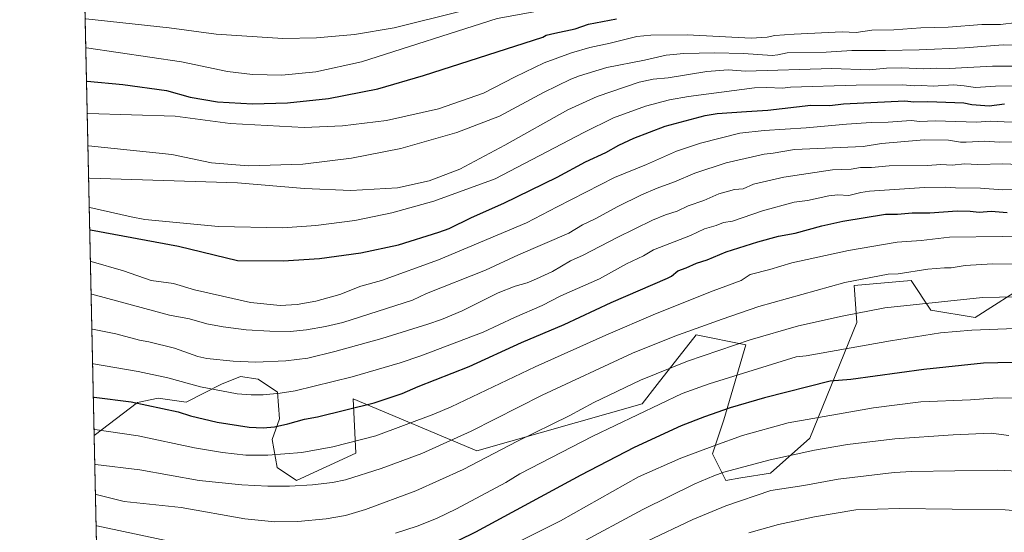
# Model space of a CAD drawing. Units: metres. Extents: x 647785 to 651249, y 4757785 to 4760173.
# Drawn here: x 647785 to 648209, y 4758575 to 4758796 of the extents above; entities that cross this region are included whole.
import ezdxf

# ---------------------------------------------------------------- set-up
doc = ezdxf.new("R2010")
doc.units = ezdxf.units.M
doc.header["$MEASUREMENT"] = 0
for name, color, linetype, lineweight in [('Arbolado forestal CxS', 92, 'Continuous', 0), ('Comarca CxS', 21, 'Continuous', 0), ('Comunidad Autónoma CxS', 142, 'Continuous', 0), ('Curva de nivel maestra', 30, 'Continuous', 30), ('Curva de nivel normal', 30, 'Continuous', 0), ('Espacio natural protegido CxS', 121, 'Continuous', 0), ('Municipio CxS', 4, 'Continuous', 0), ('Pastizal CxS', 92, 'Continuous', 0), ('Provincia CxS', 1, 'Continuous', 0)]:
    doc.layers.add(name, color=color, linetype=linetype, lineweight=lineweight)

# ---------------------------------------------------------------- blocks, each defined once
blk = doc.blocks.new('*U4')
at = {"layer": 'Pastizal CxS', "color": 92, "linetype": 'Continuous', "lineweight": 0}
blk.add_polyline3d([(647824.2834000001, 4758284.34, 1262.109599999996), (647817.0977999996, 4758617.064099999, 1330.463799999998), (647835.7489, 4758631.2313, 1324.382299999997), (647844.6167000001, 4758633.234300001, 1322.785600000003), (647856.7012999998, 4758631.460899999, 1322.404599999994), (647871.8531, 4758639.248500001, 1318.136799999993), (647880.0711000003, 4758642.5143, 1316.638099999996), (647887.7039000001, 4758641.327099999, 1317.0049), (647896.0225000001, 4758635.7031, 1319.201700000005), (647896.7852999996, 4758624.279300001, 1323.203999999998), (647893.7112999996, 4758615.3541, 1326.483300000007), (647895.7521000003, 4758603.3093, 1331.347699999999), (647904.0697, 4758597.6853, 1333.4951), (647929.6293000003, 4758609.4605, 1331.042000000001), (647928.5689000003, 4758632.816299999, 1323.068199999994), (647981.6272999998, 4758610.520300001, 1337.514500000005), (648052.7269000001, 4758630.6907, 1343.0095), (648059.2370999996, 4758638.9793, 1341.053700000004), (648076.0739000002, 4758660.415899999, 1335.292000000001), (648097.2975000005, 4758656.1687, 1339.8796), (648087.9221000001, 4758623.835300001, 1351.013000000006), (648083.0066999998, 4758609.1735, 1355.404999999999), (648088.8065, 4758597.7795, 1360.743400000007), (648095.1734999996, 4758598.840299999, 1360.863599999997), (648107.9080999997, 4758600.963099999, 1361.277400000006), (648124.8388999999, 4758615.983899999, 1357.401500000007), (648145.0504999999, 4758665.723099999, 1340.702300000004), (648143.9899000004, 4758681.6469, 1334.720199999996), (648168.3973000003, 4758683.7707, 1335.357300000003), (648176.8859000001, 4758671.0305, 1340.474900000001), (648195.9873000003, 4758667.8453, 1342.139899999995), (648219.3340999996, 4758682.708100001, 1337.028399999996)], dxfattribs=at)
blk = doc.blocks.new('*U6')
at = {"layer": 'Arbolado forestal CxS', "color": 92, "linetype": 'Continuous', "lineweight": 0}
blk.add_polyline3d([(648219.3340999996, 4758682.708100001, 1337.028399999996), (648195.9873000003, 4758667.8453, 1342.139899999995), (648176.8859000001, 4758671.0305, 1340.474900000001), (648168.3973000003, 4758683.7707, 1335.357300000003), (648143.9899000004, 4758681.6469, 1334.720199999996), (648145.0504999999, 4758665.723099999, 1340.702300000004), (648124.8388999999, 4758615.983899999, 1357.401500000007), (648107.9080999997, 4758600.963099999, 1361.277400000006), (648095.1734999996, 4758598.840299999, 1360.863599999997), (648088.8065, 4758597.7795, 1360.743400000007), (648083.0066999998, 4758609.1735, 1355.404999999999), (648087.9221000001, 4758623.835300001, 1351.013000000006), (648097.2975000005, 4758656.1687, 1339.8796), (648076.0739000002, 4758660.415899999, 1335.292000000001), (648059.2370999996, 4758638.9793, 1341.053700000004), (648052.7269000001, 4758630.6907, 1343.0095), (647981.6272999998, 4758610.520300001, 1337.514500000005), (647928.5689000003, 4758632.816299999, 1323.068199999994), (647929.6293000003, 4758609.4605, 1331.042000000001), (647904.0697, 4758597.6853, 1333.4951), (647895.7521000003, 4758603.3093, 1331.347699999999), (647893.7112999996, 4758615.3541, 1326.483300000007), (647896.7852999996, 4758624.279300001, 1323.203999999998), (647896.0225000001, 4758635.7031, 1319.201700000005), (647887.7039000001, 4758641.327099999, 1317.0049), (647880.0711000003, 4758642.5143, 1316.638099999996), (647871.8531, 4758639.248500001, 1318.136799999993), (647856.7012999998, 4758631.460899999, 1322.404599999994), (647844.6167000001, 4758633.234300001, 1322.785600000003), (647835.7489, 4758631.2313, 1324.382299999997), (647817.0977999996, 4758617.064099999, 1330.463799999998), (647800.1232000003, 4759403.0568, 1047.398000000001)], dxfattribs=at)

msp = doc.modelspace()

# ---------------------------------------------------------------- linework, layer by layer
at = {"layer": 'Arbolado forestal CxS', "color": 92, "linetype": 'Continuous', "lineweight": 0, "extrusion": (-0.007493280045285911, 0.3469694505302537, 0.9378464965829413), "elevation": 1647488.243956224, "flags": 128}
msp.add_lwpolyline([(-750410.9678411692, -4448232.344355265), (-750410.9678411693, -4448991.212906384)], dxfattribs=at)
at = {"layer": 'Arbolado forestal CxS', "color": 92, "linetype": 'Continuous', "lineweight": 0}
msp.add_polyline3d([(648219.3340999996, 4758682.708100001, 1337.028399999996), (648195.9873000003, 4758667.8453, 1342.139899999995), (648176.8859000001, 4758671.0305, 1340.474900000001), (648168.3973000003, 4758683.7707, 1335.357300000003), (648143.9899000004, 4758681.6469, 1334.720199999996), (648145.0504999999, 4758665.723099999, 1340.702300000004), (648124.8388999999, 4758615.983899999, 1357.401500000007), (648107.9080999997, 4758600.963099999, 1361.277400000006), (648095.1734999996, 4758598.840299999, 1360.863599999997), (648088.8065, 4758597.7795, 1360.743400000007), (648083.0066999998, 4758609.1735, 1355.404999999999), (648087.9221000001, 4758623.835300001, 1351.013000000006), (648097.2975000005, 4758656.1687, 1339.8796), (648076.0739000002, 4758660.415899999, 1335.292000000001), (648059.2370999996, 4758638.9793, 1341.053700000004), (648052.7269000001, 4758630.6907, 1343.0095), (647981.6272999998, 4758610.520300001, 1337.514500000005), (647928.5689000003, 4758632.816299999, 1323.068199999994), (647929.6293000003, 4758609.4605, 1331.042000000001), (647904.0697, 4758597.6853, 1333.4951), (647895.7521000003, 4758603.3093, 1331.347699999999), (647893.7112999996, 4758615.3541, 1326.483300000007), (647896.7852999996, 4758624.279300001, 1323.203999999998), (647896.0225000001, 4758635.7031, 1319.201700000005), (647887.7039000001, 4758641.327099999, 1317.0049), (647880.0711000003, 4758642.5143, 1316.638099999996), (647871.8531, 4758639.248500001, 1318.136799999993), (647856.7012999998, 4758631.460899999, 1322.404599999994), (647844.6167000001, 4758633.234300001, 1322.785600000003), (647835.7489, 4758631.2313, 1324.382299999997), (647817.0977999996, 4758617.064099999, 1330.463799999998)], dxfattribs=at)
at = {"layer": 'Comarca CxS', "color": 21, "linetype": 'Continuous', "lineweight": 0, "flags": 128}
msp.add_lwpolyline([(648166.1213763867, 4757792.564414953), (647835.060001129, 4757785.3399824), (647824.2921053176, 4758283.93709562), (647785.1000011283, 4760098.689982377), (649242.9958505679, 4760130.519483222), (651182.3300011542, 4760172.859982377), (651233.460001154, 4757859.499982403), (649436.2129515185, 4757820.280396361)], close=True, dxfattribs=at)
at = {"layer": 'Comunidad Autónoma CxS', "color": 142, "linetype": 'Continuous', "lineweight": 0, "flags": 128}
msp.add_lwpolyline([(648166.1213763867, 4757792.564414953), (647835.060001129, 4757785.3399824), (647824.2921053176, 4758283.93709562), (647785.1000011283, 4760098.689982377), (649242.9958505679, 4760130.519483222), (651182.3300011542, 4760172.859982377), (651233.460001154, 4757859.499982403), (649436.2129515185, 4757820.280396361)], close=True, dxfattribs=at)
at = {"layer": 'Curva de nivel maestra', "color": 30, "linetype": 'Continuous', "lineweight": 30, "flags": 128}
for points, elevation in [([(647813.8037, 4758769.592399999), (647814.1600000003, 4758769.520099999), (647829.4600000001, 4758768.130100001), (647848.2800000003, 4758765.5101), (647858.4800000006, 4758762.6601), (647870.2300000006, 4758760.700099999), (647885.2199999997, 4758759.8301), (647900.2300000006, 4758760.280099999), (647917.9199999999, 4758762.140100001), (647939.0800000001, 4758766.2301), (647958.7800000003, 4758772.030099999), (648010.0700000003, 4758788.530099999), (648011.5599999997, 4758789.2601), (648015.2599999999, 4758790.2501), (648024, 4758792.110099999), (648029.6600000003, 4758794.050100001), (648041.7199999997, 4758796.390100001)], 1275), ([(647815.1851000005, 4758705.627499999), (647815.54, 4758705.610099999), (647853.4500000002, 4758698.5701), (647878.7000000002, 4758692.350099999), (647898.4000000004, 4758692.210100001), (647914.0199999996, 4758693.2301), (647931.8399999999, 4758695.690099999), (647947.9500000002, 4758699.1601), (647965.3700000001, 4758704.540100001), (647969.7400000002, 4758706.130100001), (647979.3499999996, 4758710.950099999), (647993.3099999997, 4758717.030099999), (648016.29, 4758728.2301), (648028.4800000006, 4758734.8301), (648037.2300000006, 4758738.870100001), (648042.8200000003, 4758742.0001), (648049.1799999997, 4758744.9901), (648062.6100000005, 4758750.2401), (648079.9100000003, 4758754.7601), (648085.0300000003, 4758755.620100001), (648097.6699999999, 4758756.530099999), (648106.8700000001, 4758757.090100001), (648125.25, 4758759.220100001), (648133.4199999999, 4758759.120100001), (648139.3600000005, 4758759.720100001), (648165.8099999997, 4758761.040100001), (648169.6399999997, 4758760.700099999), (648175.5899999999, 4758760.790100001), (648191.1200000001, 4758760.140100001), (648194.5999999996, 4758759.4901), (648202, 4758758.950099999), (648208.5599999997, 4758759.790100001)], 1300), ([(647816.7412999999, 4758633.569300001), (647817.0999999996, 4758633.5601), (647833.04, 4758631.630100001), (647853.2699999996, 4758627.280099999), (647858.54, 4758625.550100001), (647870.0599999997, 4758622.9001), (647883.8200000003, 4758620.6601), (647889.8099999997, 4758620.470100001), (647894.6600000003, 4758620.9001), (647900.4699999997, 4758622.110099999), (647907.6200000001, 4758624.100099999), (647913.1600000003, 4758625.200099999), (647937.5999999996, 4758631.220100001), (647949.5899999999, 4758635.140100001), (647956.4299999997, 4758638.1601), (647978.4299999997, 4758646.780099999), (648000.8899999997, 4758657.0701), (648019.25, 4758664.850099999), (648039.4600000001, 4758674.340100001), (648063.75, 4758684.8101), (648065.4000000004, 4758685.6801), (648068.0999999996, 4758687.960100001), (648071.6799999997, 4758689.220100001), (648076.1100000005, 4758691.300100001), (648080.6699999999, 4758692.710100001), (648088.8499999996, 4758696.050100001), (648102.54, 4758700.470100001), (648111.4400000004, 4758702.850099999), (648118.54, 4758704.110099999), (648130.0300000003, 4758707.3101), (648139.0499999998, 4758709.280099999), (648157.3600000005, 4758712.280099999), (648162.5800000001, 4758712.3301), (648168.9600000001, 4758712.940099999), (648176.5199999996, 4758712.880100001), (648188.2199999997, 4758713.710100001), (648193.79, 4758713.6601), (648197.6900000004, 4758713.200099999), (648202.8200000003, 4758713.630100001), (648209.7300000006, 4758713.0801)], 1325), ([(648211.8300000001, 4758648.4801), (648199.6399999997, 4758648.220100001), (648173.9600000001, 4758645.4801), (648142.5700000003, 4758641.220100001), (648133.5800000001, 4758640.450099999), (648105.3600000005, 4758633.2601), (648090.6600000003, 4758628.960100001), (648079.54, 4758625.120100001), (648069.5300000003, 4758621.190099999), (648049.3799999999, 4758611.880100001), (648026.4699999997, 4758600.020099999), (647981.1399999997, 4758575.5101), (647966.8399999999, 4758568.5601)], 1350)]:
    msp.add_lwpolyline(points, dxfattribs=dict(at, elevation=elevation))
at = {"layer": 'Curva de nivel normal', "color": 30, "linetype": 'Continuous', "lineweight": 0, "flags": 128}
for points, elevation in [([(647813.4929999998, 4758783.9791), (647813.8499999996, 4758783.930000001), (647854.6299999999, 4758777.890000001), (647874.5300000003, 4758773.689999999), (647885.2800000003, 4758772.460000001), (647897.7999999998, 4758772.17), (647912.3899999997, 4758773.5), (647932.0199999996, 4758777.869999999), (647990.4600000001, 4758796.51), (648033.8499999996, 4758804.529999999), (648039.04, 4758804.800000001), (648056.1600000003, 4758804.119999999), (648066.1699999999, 4758804.34), (648083.6900000004, 4758804.140000001), (648094.0599999997, 4758804.800000001), (648109.4100000003, 4758805.09), (648120.2199999997, 4758806.26), (648139.1799999997, 4758807.730000001), (648150.3700000001, 4758807.5), (648162.3200000003, 4758809.58), (648176.9000000004, 4758811.33), (648194.0300000003, 4758814.02), (648219.5800000001, 4758819.230000001)], 1270), ([(647813.5800000001, 4758796.380000001), (647849.4400000004, 4758792.439999999), (647869.5499999998, 4758789.730000001), (647898.2100000001, 4758787.91), (647912.8099999997, 4758788.15), (647929.0700000003, 4758789.58), (647946.1399999997, 4758792.51), (648004.9500000002, 4758807.189999999)], 1265), ([(647814.1031, 4758755.7283), (647814.4600000001, 4758755.66), (647851.9500000002, 4758754.480000001), (647875.5999999996, 4758751.300000001), (647907.3899999997, 4758749.609999999), (647923.9800000006, 4758750.279999999), (647942.79, 4758752.57), (647965.2000000002, 4758757.609999999), (647984.4900000002, 4758764.390000001), (647998.1600000003, 4758771.430000001), (648010.7000000002, 4758777.380000001), (648022.3799999999, 4758781.689999999), (648030.3099999997, 4758784.029999999), (648039.0499999998, 4758785.82), (648050.5199999996, 4758788.699999999), (648056.4800000006, 4758789.310000001), (648072.0999999996, 4758789.470000001), (648099.5999999996, 4758788.060000001), (648106.5099999999, 4758788.430000001), (648109.79, 4758789.140000001), (648118.0999999996, 4758789.76), (648138.7800000003, 4758790.689999999), (648144.7599999999, 4758790.5), (648151.6100000005, 4758791.42), (648161.0499999998, 4758791.560000001), (648172.5599999997, 4758792.470000001), (648184.3600000005, 4758792.720000001), (648198.8499999996, 4758793.960000001), (648206.9500000002, 4758793.869999999), (648213.9299999997, 4758794.730000001)], 1280), ([(647814.4030999999, 4758741.839000001), (647814.7599999999, 4758741.77), (647850.4699999997, 4758737.92), (647867.5800000001, 4758734.449999999), (647883.3700000001, 4758733.09), (647906.8200000003, 4758733.779999999), (647927.8099999997, 4758736.34), (647949.0199999996, 4758740.529999999), (647973.0800000001, 4758747.4), (647991.5, 4758754.42), (648010.3200000003, 4758764.689999999), (648022.1399999997, 4758770.34), (648025.8899999997, 4758771.779999999), (648037.5800000001, 4758775.470000001), (648053.7400000002, 4758778.529999999), (648063.0800000001, 4758780.720000001), (648070.7599999999, 4758781.480000001), (648083.8700000001, 4758781.730000001), (648096.3799999999, 4758781.439999999), (648108.6299999999, 4758780.560000001), (648111.1900000004, 4758780.810000001), (648115.1100000005, 4758781.730000001), (648131.9299999997, 4758781.99), (648143.0099999999, 4758782.730000001), (648157.3799999999, 4758782.66), (648171.9699999997, 4758783.039999999), (648191.5800000001, 4758783.930000001), (648208.04, 4758785.16), (648216.6299999999, 4758785.01)], 1285), ([(647814.7040999997, 4758727.9022), (647815.0599999997, 4758727.84), (647878.7800000003, 4758725.789999999), (647907.6399999997, 4758723.300000001), (647927.4600000001, 4758722.52), (647947.6299999999, 4758723.689999999), (647961.1799999997, 4758726.609999999), (647974.3099999997, 4758731.710000001), (647993.6900000004, 4758741.930000001), (648020.8600000005, 4758757.130000001), (648033.3799999999, 4758762.880000001), (648051.4800000006, 4758769.050000001), (648057.4500000002, 4758770.380000001), (648063.9199999999, 4758771), (648080.5499999998, 4758773.67), (648089.8300000001, 4758774.449999999), (648097.2800000003, 4758773.859999999), (648134.3399999999, 4758775.02), (648150.5199999996, 4758774.350000001), (648157.9000000004, 4758775.08), (648164.4100000003, 4758775.32), (648173.9400000004, 4758774.9), (648179.3899999997, 4758775.17), (648184.75, 4758774.980000001), (648203.4199999999, 4758776), (648211.8399999999, 4758776.029999999)], 1290), ([(647814.9776, 4758715.236), (647815.3300000001, 4758715.220000001), (647833.0499999998, 4758711.140000001), (647838.9299999997, 4758710.08), (647870.6600000003, 4758706.939999999), (647898.2599999999, 4758706.480000001), (647912.5099999999, 4758707.380000001), (647929.29, 4758709.600000001), (647945.1500000004, 4758712.880000001), (647963.1500000004, 4758717.9), (647989.5599999997, 4758727.539999999), (648027.6299999999, 4758747.41), (648040.4699999997, 4758753.730000001), (648054.1699999999, 4758758.720000001), (648064.5099999999, 4758761.449999999), (648072.6799999997, 4758762.949999999), (648101.0300000003, 4758766.630000001), (648106.3600000005, 4758766.800000001), (648113.1900000004, 4758766.480000001), (648116.54, 4758766.91), (648144.8499999996, 4758767.850000001), (648164.9500000002, 4758767.9), (648169.79, 4758767.529999999), (648172.9000000004, 4758767.699999999), (648177.9299999997, 4758767.380000001), (648186.7400000002, 4758767.890000001), (648191.2699999996, 4758767.550000001), (648196.1200000001, 4758766.76), (648204.6799999997, 4758767.310000001), (648217.1200000001, 4758767.5)], 1295), ([(647815.4800000006, 4758691.974099999), (647815.8399999999, 4758691.91), (647829.8099999997, 4758687.939999999), (647841.6299999999, 4758683.730000001), (647851.2300000006, 4758682.460000001), (647860.3200000003, 4758679.75), (647884.3099999997, 4758674.26), (647897.0700000003, 4758673.07), (647904.3799999999, 4758673.49), (647912.4800000006, 4758674.960000001), (647922.7999999998, 4758677.76), (647931.8399999999, 4758681.34), (647940.7100000001, 4758683.84), (647965.1799999997, 4758692.689999999), (648003.0599999997, 4758708.640000001), (648016.2999999998, 4758715.5), (648040.8899999997, 4758728.15), (648054.6500000004, 4758733.67), (648067.5599999997, 4758739.430000001), (648077.9400000004, 4758742.930000001), (648094.7199999997, 4758747.100000001), (648105.2100000001, 4758748.289999999), (648123.3099999997, 4758749.42), (648140.7100000001, 4758750.99), (648151.2199999997, 4758751.76), (648158.6100000005, 4758751.859999999), (648168.4500000002, 4758752.67), (648172.2300000006, 4758752.24), (648178.79, 4758752.49), (648196.5, 4758751.880000001), (648202.4500000002, 4758752.26), (648208.5199999996, 4758752.050000001), (648222.2999999998, 4758751.529999999)], 1305), ([(647815.784, 4758677.898700001), (647816.1399999997, 4758677.859999999), (647849.5599999997, 4758668.9), (647858.1600000003, 4758667.26), (647865.6100000005, 4758665.199999999), (647872.6200000001, 4758663.82), (647882.4400000004, 4758662.619999999), (647892.6399999997, 4758661.970000001), (647901.3899999997, 4758661.9), (647908.5, 4758662.59), (647916.6600000003, 4758663.99), (647924.1299999999, 4758665.710000001), (647953.9900000002, 4758675.369999999), (647960.0300000003, 4758678.119999999), (647985.3899999997, 4758688.16), (647999.5899999999, 4758694.810000001), (648021.1900000004, 4758704.130000001), (648027.1200000001, 4758707.699999999), (648032.6200000001, 4758710.359999999), (648042.3200000003, 4758715.640000001), (648052.5300000003, 4758720.59), (648059.2699999996, 4758723.5), (648066.75, 4758726.210000001), (648075.4299999997, 4758730.02), (648088.9400000004, 4758734.359999999), (648105.2300000006, 4758738.17), (648109.1200000001, 4758738.529999999), (648118.3499999996, 4758740.199999999), (648147.8600000005, 4758741.449999999), (648155.7599999999, 4758742.66), (648174.0800000001, 4758744.32), (648184.54, 4758744.220000001), (648189.7000000002, 4758743.33), (648192.1100000005, 4758743.27), (648200.1399999997, 4758743.789999999), (648206.3399999999, 4758743.220000001), (648219.6500000004, 4758743.42)], 1310), ([(647816.1069, 4758662.943200001), (647816.4600000001, 4758662.91), (647826.3799999999, 4758660.869999999), (647836.6500000004, 4758658.08), (647840.6399999997, 4758657.449999999), (647851.6299999999, 4758654.689999999), (647861.7699999996, 4758651.100000001), (647865.5099999999, 4758650.180000001), (647876.8499999996, 4758649.060000001), (647886.5099999999, 4758648.59), (647899.5300000003, 4758649.180000001), (647908.9900000002, 4758650.439999999), (647920.6799999997, 4758653.220000001), (647940.7999999998, 4758658.83), (647960.5499999998, 4758664.930000001), (647966.4900000002, 4758667.01), (647975.3099999997, 4758670.699999999), (647990.7999999998, 4758678.449999999), (647998.1600000003, 4758681.359999999), (648003.2699999996, 4758682.800000001), (648007.3899999997, 4758684.430000001), (648014.2000000002, 4758687.619999999), (648021.9400000004, 4758692.27), (648027.3799999999, 4758694.630000001), (648041.9699999997, 4758702.33), (648057.2999999998, 4758709.680000001), (648062.8799999999, 4758712.029999999), (648067.9000000004, 4758713.65), (648072.6399999997, 4758715.91), (648079.3099999997, 4758718.17), (648085.7999999998, 4758721.02), (648092.5599999997, 4758722.890000001), (648096.2599999999, 4758723.220000001), (648100.7199999997, 4758725.220000001), (648113.6500000004, 4758728.26), (648134.6100000005, 4758731.380000001), (648142.7199999997, 4758731.67), (648146.6799999997, 4758732.359999999), (648151.4600000001, 4758732.359999999), (648159.0499999998, 4758733.039999999), (648175.4699999997, 4758733.220000001), (648181.2000000002, 4758733.689999999), (648186.0800000001, 4758733.430000001), (648191.3399999999, 4758733.970000001), (648197.0700000003, 4758733.66), (648207.9199999999, 4758733.91), (648218.3700000001, 4758733.52)], 1315), ([(647816.4316999996, 4758647.9047), (647816.79, 4758647.890000001), (647836.1200000001, 4758644.609999999), (647848.7800000003, 4758641.84), (647862.8799999999, 4758638.029999999), (647878.6100000005, 4758635.029999999), (647884.6299999999, 4758634.560000001), (647889.7800000003, 4758634.65), (647897.1799999997, 4758635.32), (647903.6200000001, 4758636.369999999), (647928.1299999999, 4758642.4), (647948.6900000004, 4758648.34), (647957.6399999997, 4758651.32), (647984.3600000005, 4758661.619999999), (647997.9199999999, 4758667.930000001), (648009.79, 4758673.01), (648017.75, 4758677.16), (648034.4400000004, 4758684.480000001), (648046.0499999998, 4758690.9), (648053.3099999997, 4758694.430000001), (648057.6799999997, 4758696.91), (648073.54, 4758703.07), (648079.5499999998, 4758705.939999999), (648084.5499999998, 4758707.42), (648087.7800000003, 4758708.74), (648091.6600000003, 4758709.359999999), (648104.5300000003, 4758713.689999999), (648118.1200000001, 4758717.41), (648123.9400000004, 4758718.220000001), (648133.0599999997, 4758720.26), (648136.9900000002, 4758720.600000001), (648141.5899999999, 4758720.4), (648146.8399999999, 4758721.67), (648150.5599999997, 4758722.210000001), (648174.2199999997, 4758723.76), (648183.2400000002, 4758723.890000001), (648187.5300000003, 4758723.58), (648198.3099999997, 4758723.550000001), (648207.7000000002, 4758722.76), (648212.3700000001, 4758723)], 1320), ([(647817.0395999998, 4758619.7588), (647817.3899999997, 4758619.75), (647835.9900000002, 4758617.029999999), (647860.3300000001, 4758611.850000001), (647872.3700000001, 4758609.720000001), (647882.4199999999, 4758608.67), (647891.8700000001, 4758608.600000001), (647906.4199999999, 4758609.77), (647919.7699999996, 4758612.230000001), (647938.1900000004, 4758617.02), (647963.1600000003, 4758626.230000001), (647970.6900000004, 4758629.460000001), (648006.8200000003, 4758646.58), (648037.2000000002, 4758660.210000001), (648058.4900000002, 4758669.449999999), (648083.3200000003, 4758679.380000001), (648095.29, 4758683.84), (648099.2199999997, 4758686.4), (648107.7300000006, 4758688.5), (648117.1900000004, 4758691.32), (648141.5700000003, 4758696.619999999), (648162.4800000006, 4758700.289999999), (648172.8200000003, 4758700.930000001), (648185, 4758702.359999999), (648207.79, 4758702.76), (648223.6699999999, 4758702.25)], 1330), ([(647817.3656000001, 4758604.663699999), (647817.7199999997, 4758604.65), (647836.8099999997, 4758602.4), (647862.25, 4758597.730000001), (647880.5899999999, 4758595.949999999), (647891.8399999999, 4758595.300000001), (647901.1699999999, 4758595.26), (647911.0599999997, 4758595.890000001), (647919.5599999997, 4758596.939999999), (647925.25, 4758598.029999999), (647940.5099999999, 4758602.869999999), (647958, 4758609.310000001), (647979.1799999997, 4758618.9), (648009.8099999997, 4758634.4), (648048.6500000004, 4758652.449999999), (648066.8799999999, 4758659.789999999), (648087.2100000001, 4758667.199999999), (648103.0099999999, 4758672.560000001), (648139.9699999997, 4758682.91), (648158.5199999996, 4758686.439999999), (648162.9400000004, 4758686.680000001), (648175.6299999999, 4758688.600000001), (648182.8200000003, 4758689.27), (648185.6399999997, 4758689.17), (648191.7100000001, 4758690.24), (648203.4500000002, 4758690.99), (648226.8700000001, 4758690.850000001)], 1335), ([(648220.8700000001, 4758676.970000001), (648199.1399999997, 4758676.49), (648157.1299999999, 4758672.029999999), (648138.7400000002, 4758668.4), (648120.0599999997, 4758664.26), (648099.25, 4758658.32), (648072.2999999998, 4758649.100000001), (648052.0899999999, 4758640.859999999), (648032.04, 4758631.230000001), (648021.3700000001, 4758625.59), (647999.1299999999, 4758614.67), (647975.8300000001, 4758602.52), (647955.4400000004, 4758593.279999999), (647933.7599999999, 4758585.220000001), (647925.2199999997, 4758582.710000001), (647916.8700000001, 4758581.189999999), (647904.7000000002, 4758580.050000001), (647894.8600000005, 4758579.99), (647881.9000000004, 4758581.25), (647854.5999999996, 4758586.15), (647829.9600000001, 4758588.680000001), (647818, 4758591.67), (647817.6458000002, 4758591.6898)], 1340), ([(648213.1399999997, 4758663.189999999), (648194.5999999996, 4758662.350000001), (648181.1399999997, 4758661.27), (648159.6399999997, 4758657.890000001), (648123.3499999996, 4758651.32), (648119.0499999998, 4758651.01), (648081.5300000003, 4758639.380000001), (648069.9299999997, 4758635.199999999), (648031.5099999999, 4758616.83), (648000.2300000006, 4758600.600000001), (647994.2199999997, 4758596.949999999), (647972.9699999997, 4758585.560000001), (647964.3200000003, 4758581.390000001), (647956.0499999998, 4758578.140000001), (647946.7000000002, 4758575.029999999)], 1345), ([(648231, 4758632.930000001), (648205.5, 4758633.359999999), (648193.9199999999, 4758632.41), (648172.6600000003, 4758631.57), (648152.2800000003, 4758628.980000001), (648115.5199999996, 4758622.5), (648095.8799999999, 4758617.08), (648084.0199999996, 4758612.82), (648069.3600000005, 4758607.34), (648051.1600000003, 4758599.34), (648017.6500000004, 4758580.380000001), (647991.0499999998, 4758566.99)], 1355), ([(648210.4100000003, 4758617.100000001), (648202.8499999996, 4758618.109999999), (648186.4800000006, 4758617.41), (648161.4400000004, 4758615.74), (648141.0800000001, 4758613.26), (648126.9199999999, 4758610.859999999), (648107.8799999999, 4758606.699999999), (648087.9000000004, 4758601.310000001), (648083.5499999998, 4758599.789999999), (648075.4299999997, 4758596.34), (648053.0199999996, 4758585.310000001), (648024.8499999996, 4758570.09)], 1360), ([(648298.6299999999, 4758571.77), (648295.4400000004, 4758575.600000001), (648291.79, 4758579.199999999), (648283.04, 4758584.77), (648273.3899999997, 4758589.100000001), (648261.4699999997, 4758593.480000001), (648250.6100000005, 4758596.279999999), (648231.8300000001, 4758599.66), (648216.9900000002, 4758601.67), (648205.7100000001, 4758602.16), (648168.7300000006, 4758601.59), (648161.1200000001, 4758601.140000001), (648137.0499999998, 4758598.279999999), (648122.29, 4758595.550000001), (648108.0899999999, 4758593.42), (648088.7199999997, 4758586.91), (648074.5099999999, 4758580.970000001), (648054.6299999999, 4758571.439999999)], 1365), ([(648259.6100000005, 4758572.66), (648250.4800000006, 4758576.380000001), (648239.4299999997, 4758580.09), (648232.7999999998, 4758581.810000001), (648217.6699999999, 4758584.42), (648208.8899999997, 4758585.09), (648163.2999999998, 4758585.76), (648144.6299999999, 4758585.119999999), (648126.8600000005, 4758582.140000001), (648111.4600000001, 4758578.82), (648098.7100000001, 4758575.279999999)], 1370), ([(647860.1900000004, 4758569.34), (647818.29, 4758578.27), (647817.9349999997, 4758578.298699999)], 1345)]:
    msp.add_lwpolyline(points, dxfattribs=dict(at, elevation=elevation))
at = {"layer": 'Espacio natural protegido CxS', "color": 121, "linetype": 'Continuous', "lineweight": 0, "flags": 128}
msp.add_lwpolyline([(648166.1213763867, 4757792.564414953), (647835.060001129, 4757785.3399824), (647824.2921053176, 4758283.93709562), (647785.1000011283, 4760098.689982377), (649242.9958505679, 4760130.519483222), (651182.3300011542, 4760172.859982377), (651233.460001154, 4757859.499982403), (649436.2129515185, 4757820.280396361)], close=True, dxfattribs=at)
msp.add_lwpolyline([(648166.1213763867, 4757792.564414953), (647835.060001129, 4757785.3399824), (647824.2921053176, 4758283.93709562), (647785.1000011283, 4760098.689982377), (649242.9958505679, 4760130.519483222), (651182.3300011542, 4760172.859982377), (651233.460001154, 4757859.499982403), (649436.2129515185, 4757820.280396361)], close=True, dxfattribs=at)
at = {"layer": 'Municipio CxS', "color": 4, "linetype": 'Continuous', "lineweight": 0, "flags": 128}
msp.add_lwpolyline([(647824.2921053176, 4758283.93709562), (647785.1000011283, 4760098.689982377)], dxfattribs=at)
at = {"layer": 'Pastizal CxS', "color": 92, "linetype": 'Continuous', "lineweight": 0, "extrusion": (0.004344018688351346, -0.201143837622243, 0.9795520844182978), "elevation": -953049.1097621202, "flags": 128}
msp.add_lwpolyline([(750411.9646466865, 4646453.166994082), (750411.9646466865, 4646792.915731811)], dxfattribs=at)
at = {"layer": 'Pastizal CxS', "color": 92, "linetype": 'Continuous', "lineweight": 0}
msp.add_polyline3d([(648219.3340999996, 4758682.708100001, 1337.028399999996), (648195.9873000003, 4758667.8453, 1342.139899999995), (648176.8859000001, 4758671.0305, 1340.474900000001), (648168.3973000003, 4758683.7707, 1335.357300000003), (648143.9899000004, 4758681.6469, 1334.720199999996), (648145.0504999999, 4758665.723099999, 1340.702300000004), (648124.8388999999, 4758615.983899999, 1357.401500000007), (648107.9080999997, 4758600.963099999, 1361.277400000006), (648095.1734999996, 4758598.840299999, 1360.863599999997), (648088.8065, 4758597.7795, 1360.743400000007), (648083.0066999998, 4758609.1735, 1355.404999999999), (648087.9221000001, 4758623.835300001, 1351.013000000006), (648097.2975000005, 4758656.1687, 1339.8796), (648076.0739000002, 4758660.415899999, 1335.292000000001), (648059.2370999996, 4758638.9793, 1341.053700000004), (648052.7269000001, 4758630.6907, 1343.0095), (647981.6272999998, 4758610.520300001, 1337.514500000005), (647928.5689000003, 4758632.816299999, 1323.068199999994), (647929.6293000003, 4758609.4605, 1331.042000000001), (647904.0697, 4758597.6853, 1333.4951), (647895.7521000003, 4758603.3093, 1331.347699999999), (647893.7112999996, 4758615.3541, 1326.483300000007), (647896.7852999996, 4758624.279300001, 1323.203999999998), (647896.0225000001, 4758635.7031, 1319.201700000005), (647887.7039000001, 4758641.327099999, 1317.0049), (647880.0711000003, 4758642.5143, 1316.638099999996), (647871.8531, 4758639.248500001, 1318.136799999993), (647856.7012999998, 4758631.460899999, 1322.404599999994), (647844.6167000001, 4758633.234300001, 1322.785600000003), (647835.7489, 4758631.2313, 1324.382299999997), (647817.0977999996, 4758617.064099999, 1330.463799999998)], dxfattribs=at)
at = {"layer": 'Provincia CxS', "color": 1, "linetype": 'Continuous', "lineweight": 0, "flags": 128}
msp.add_lwpolyline([(648166.1213763867, 4757792.564414953), (647835.060001129, 4757785.3399824), (647824.2921053176, 4758283.93709562), (647785.1000011283, 4760098.689982377), (649242.9958505679, 4760130.519483222), (651182.3300011542, 4760172.859982377), (651233.460001154, 4757859.499982403), (649436.2129515185, 4757820.280396361)], close=True, dxfattribs=at)

# ---------------------------------------------------------------- block references
at = {"layer": 'Arbolado forestal CxS', "color": 92, "linetype": 'Continuous', "lineweight": 0}
msp.add_blockref('*U6', (0, 0), dxfattribs=at)
at = {"layer": 'Pastizal CxS', "color": 92, "linetype": 'Continuous', "lineweight": 0}
msp.add_blockref('*U4', (0, 0), dxfattribs=at)

doc.saveas('drawing.dxf')
